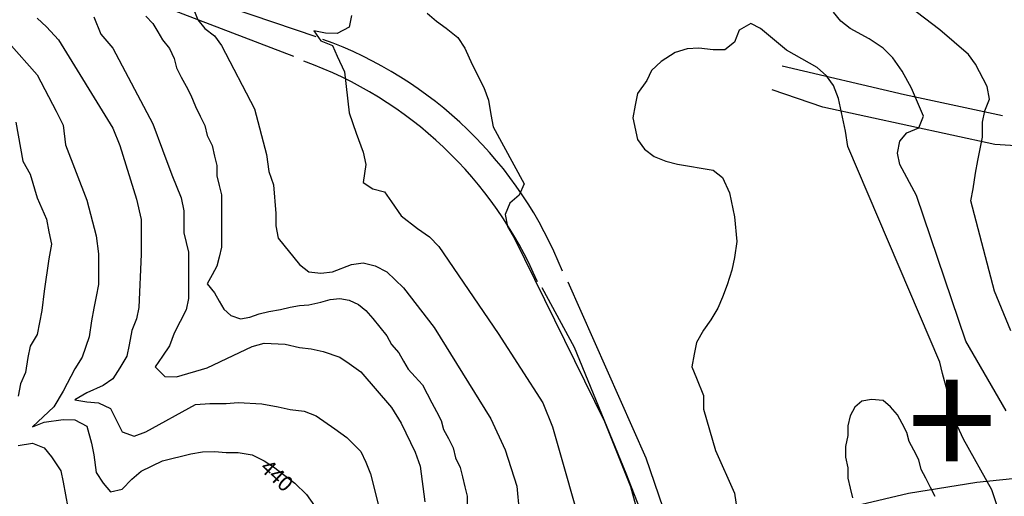
# Model space of a CAD drawing. Extents: x 1916326 to 1919876, y 347546 to 349846.
# Drawn here: x 1917606 to 1918022, y 348475 to 348676 of the extents above; entities that cross this region are included whole.
import ezdxf
from ezdxf.enums import TextEntityAlignment as Align

# ---------------------------------------------------------------- set-up
doc = ezdxf.new("R2010")
doc.units = 0
doc.header["$LTSCALE"] = 50
doc.linetypes.add('DOT2', pattern=[0])
doc.linetypes.add('HIDDEN', pattern=[0])
for name, color, linetype in [('440HIGH', 1, 'DOT2'), ('C1', 7, 'CONTINUOUS'), ('C2', 1, 'CONTINUOUS'), ('DIRT', 3, 'HIDDEN'), ('DTEXT2', 7, 'CONTINUOUS'), ('TICKS', 4, 'CONTINUOUS')]:
    doc.layers.add(name, color=color, linetype=linetype)

msp = doc.modelspace()

# ---------------------------------------------------------------- linework, layer by layer
at = {"layer": '440HIGH', "color": 0, "linetype": 'DOT2'}
msp.add_lwpolyline([(1917601, 348666.4), (1917613, 348652.8), (1917621, 348637.5), (1917624, 348631.6), (1917625, 348623.2), (1917634, 348599.9), (1917638, 348584.8), (1917639, 348577.2), (1917639, 348564.2), (1917638, 348559.1), (1917637, 348554.2), (1917636, 348548.8), (1917635, 348542.1), (1917632, 348533.4), (1917629, 348528.5), (1917624, 348519.1), (1917620, 348512.5), (1917611, 348504), (1917616, 348505.9), (1917624, 348507.1), (1917629, 348507), (1917634, 348504.3), (1917636, 348497.1), (1917637, 348492.1), (1917638, 348484.6), (1917641, 348480.1), (1917644, 348476.5), (1917649, 348477.6), (1917653, 348481.8), (1917657, 348485.2), (1917666, 348489.6), (1917678, 348492.6), (1917683, 348493.4), (1917688, 348493.5), (1917693, 348493.1), (1917698, 348493.1), (1917704, 348492.1), (1917709, 348489.6), (1917713, 348487.1), (1917722, 348480.2), (1917727, 348475.4), (1917732, 348468.2)], dxfattribs=at)
at = {"layer": 'C1', "color": 0}
for points in [[(1917679, 348681), (1917681, 348676.1), (1917684, 348672.5), (1917688, 348669.4), (1917691, 348665.2), (1917705, 348638.5), (1917710, 348619.2), (1917711, 348612), (1917713, 348606.4), (1917714, 348594.2), (1917714, 348589), (1917715, 348583.8), (1917724, 348572.7), (1917728, 348569.6), (1917733, 348569), (1917738, 348569.6), (1917746, 348572.7), (1917751, 348573.3), (1917756, 348572.1), (1917761, 348569.6), (1917768, 348562.8), (1917781, 348546), (1917805, 348507.4), (1917811, 348494.3), (1917816, 348478.9), (1917817, 348468.2)], [(1917778, 348678.9), (1917782, 348675.5), (1917786, 348672.6), (1917791, 348668.6), (1917794, 348664.1), (1917797, 348657.2), (1917802, 348647.5), (1917804, 348642.2), (1917805, 348636.1), (1917806, 348630.9), (1917819, 348606.8), (1917817, 348602), (1917813, 348598.6), (1917811, 348593.8), (1917812, 348588.7), (1917815, 348583.6), (1917853, 348506.3), (1917864, 348478.7), (1917867, 348467.9)], [(1918023, 348510.7), (1918006, 348540.2), (1917985, 348601.8), (1917978, 348614.9), (1917977, 348619.7), (1917978, 348624.8), (1917981, 348628.3), (1917986, 348630.5), (1917988, 348635.4), (1917983, 348647.2), (1917979, 348654.4), (1917975, 348660.1), (1917971, 348664.1), (1917965, 348668.1), (1917957, 348672.4), (1917953, 348675.5), (1917950, 348679.4)], [(1918025, 348544.6), (1918018, 348561.4), (1918008, 348599.6), (1918009, 348604.7), (1918010, 348611.3), (1918011, 348616.6), (1918013, 348626.5), (1918013, 348632.8), (1918014, 348637.6), (1918016, 348642.6), (1918015, 348647.9), (1918010, 348657.4), (1918007, 348661.5), (1917995, 348671.9), (1917982, 348681.7)], [(1917613, 348676.8), (1917617, 348673.1), (1917622, 348667.6), (1917645, 348630.3), (1917648, 348623), (1917655, 348600.3), (1917657, 348591.6), (1917657, 348577), (1917656, 348554.5), (1917655, 348549.6), (1917653, 348544.7), (1917652, 348538.6), (1917651, 348533.8), (1917648, 348528.9), (1917645, 348524.3), (1917641, 348521.5), (1917634, 348518.3), (1917629, 348515.4), (1917634, 348514.5), (1917639, 348514.2), (1917644, 348511.8), (1917649, 348501.9), (1917654, 348500), (1917659, 348501.8), (1917680, 348513.4), (1917686, 348513.9), (1917693, 348513.9), (1917698, 348514.3), (1917708, 348513.7), (1917715, 348512.5), (1917720, 348511.3), (1917726, 348510.6), (1917731, 348508.7), (1917739, 348503.1), (1917744, 348499.5), (1917750, 348493.5), (1917752, 348489.1), (1917754, 348484.1), (1917758, 348468.4)], [(1917637, 348677.4), (1917640, 348670), (1917645, 348664.2), (1917662, 348632.1), (1917666, 348621.1), (1917670, 348610.6), (1917674, 348600.8), (1917675, 348595.4), (1917675, 348586.1), (1917677, 348577.9), (1917677, 348570.7), (1917677, 348558.3), (1917676, 348553.4), (1917671, 348543.6), (1917669, 348538.3), (1917666, 348533.8), (1917663, 348529.3), (1917667, 348525.2), (1917672, 348525.1), (1917685, 348529), (1917696, 348534.1), (1917704, 348538), (1917709, 348539.4), (1917718, 348538.9), (1917724, 348537.5), (1917729, 348537), (1917734, 348535.8), (1917741, 348533.4), (1917745, 348530.8), (1917750, 348527.3), (1917763, 348512.2), (1917767, 348505.6), (1917773, 348493.2), (1917775, 348487.4), (1917777, 348472.3)], [(1917746, 348678), (1917745, 348673), (1917740, 348670.4), (1917735, 348670.5), (1917730, 348671.5), (1917733, 348667.2), (1917738, 348665.2), (1917740, 348660.8), (1917743, 348654.1), (1917745, 348636.8), (1917748, 348628.2), (1917751, 348620.1), (1917752, 348614.9), (1917751, 348607.3), (1917755, 348604.6), (1917760, 348603.4), (1917763, 348599.2), (1917767, 348593.2), (1917774, 348587.8), (1917779, 348584.3), (1917783, 348580.3), (1917808, 348543.4), (1917827, 348514.2), (1917831, 348504), (1917845, 348455.1)], [(1918019, 348471), (1918017, 348477.4), (1918005, 348498.7), (1918000, 348509.5), (1917998, 348519.4), (1917996, 348526.5), (1917995, 348531.4), (1917956, 348622.5), (1917955, 348629), (1917952, 348642.8), (1917950, 348648.4), (1917947, 348652.4), (1917943, 348655.9), (1917930, 348663.3), (1917919, 348672.4), (1917915, 348674.5), (1917910, 348671.8), (1917908, 348666.7), (1917904, 348663.4), (1917899, 348663.4), (1917893, 348664.1), (1917888, 348663.9), (1917883, 348662.3), (1917877, 348658.5), (1917873, 348654.7), (1917871, 348650.4), (1917867, 348644.9), (1917866, 348640), (1917865, 348634.7), (1917867, 348625.5), (1917870, 348621.4), (1917874, 348618.3), (1917879, 348616.3), (1917884, 348615.1), (1917899, 348612.6), (1917903, 348609.5), (1917906, 348603), (1917908, 348592.8), (1917909, 348582.4), (1917908, 348575.6), (1917907, 348570.3), (1917905, 348564.1), (1917903, 348558.8), (1917901, 348554.1), (1917898, 348549.3), (1917895, 348544.9), (1917892, 348539.6), (1917891, 348534.7), (1917890, 348529.3), (1917892, 348524.5), (1917895, 348517.3), (1917895, 348511.4), (1917900, 348493.9), (1917908, 348475.9), (1917909, 348469.3)], [(1917604, 348632.8), (1917606, 348621.8), (1917607, 348616.4), (1917610, 348610.8), (1917613, 348600.9), (1917617, 348591.8), (1917618, 348586.5), (1917619, 348581.2), (1917618, 348575), (1917616, 348561.3), (1917615, 348553.2), (1917614, 348548.1), (1917613, 348543), (1917610, 348538.1), (1917609, 348533.3), (1917608, 348526.9), (1917606, 348522.1), (1917605, 348517)], [(1917605, 348496.1), (1917611, 348497.1), (1917616, 348495.1), (1917619, 348491.3), (1917623, 348485.4), (1917624, 348480.6), (1917628, 348459.2)]]:
    msp.add_lwpolyline(points, dxfattribs=at)
at = {"layer": 'C2', "color": 0}
for points in [[(1917659, 348677.6), (1917662, 348674.5), (1917664, 348671.1), (1917666, 348667.6), (1917669, 348664), (1917671, 348659.8), (1917672, 348655.8), (1917674, 348651.9), (1917676, 348648), (1917678, 348644.2), (1917680, 348639.4), (1917682, 348635.4), (1917684, 348631.4), (1917685, 348627.2), (1917687, 348622.9), (1917688, 348618.5), (1917689, 348614.5), (1917689, 348610.2), (1917690, 348606.1), (1917691, 348602.1), (1917691, 348597.6), (1917691, 348593), (1917691, 348588.7), (1917691, 348584.1), (1917691, 348580), (1917690, 348575.8), (1917689, 348572), (1917687, 348568.3), (1917685, 348564.5), (1917688, 348560.7), (1917690, 348557.1), (1917692, 348553.7), (1917695, 348551.1), (1917699, 348549.7), (1917703, 348550.4), (1917707, 348551.8), (1917711, 348552.8), (1917716, 348553.6), (1917720, 348554.6), (1917724, 348555.3), (1917728, 348555.6), (1917733, 348556.7), (1917737, 348557.8), (1917741, 348558.2), (1917745, 348557.5), (1917749, 348555.7), (1917752, 348553.2), (1917755, 348549.8), (1917758, 348546.2), (1917761, 348542.5), (1917763, 348538.8), (1917766, 348535.3), (1917768, 348531.8), (1917770, 348528.3), (1917773, 348525.1), (1917776, 348521.8), (1917778, 348518), (1917780, 348514.1), (1917782, 348510.4), (1917784, 348506.7), (1917785, 348502.8), (1917787, 348499), (1917789, 348495.1), (1917790, 348490.9), (1917792, 348486.8), (1917793, 348482.8), (1917794, 348478.6), (1917795, 348474.6), (1917795, 348470.6)], [(1917993, 348474.5), (1917991, 348478.3), (1917989, 348482.3), (1917987, 348485.9), (1917986, 348490), (1917984, 348494.1), (1917982, 348497.8), (1917981, 348501.6), (1917979, 348505.4), (1917977, 348509.1), (1917974, 348512.4), (1917971, 348515.1), (1917966, 348515.6), (1917962, 348514.9), (1917959, 348512.3), (1917957, 348508.6), (1917956, 348504.4), (1917956, 348500.3), (1917955, 348495.7), (1917955, 348491.2), (1917956, 348486.7), (1917956, 348482.2), (1917957, 348478), (1917958, 348473.9)]]:
    msp.add_lwpolyline(points, dxfattribs=at)
at = {"layer": 'DIRT', "color": 0}
for points in [[(1917731.09, 348668.89), (1917694.74, 348681.22), (1917640.67, 348709.47)], [(1917721.55, 348660.67), (1917665.21, 348682.24), (1917629.31, 348702.79)], [(1918021.44, 348635.46), (1917979.93, 348644.43), (1917928.16, 348656.56)], [(1918090.93, 348573.23), (1918088.13, 348595.38), (1918085.8, 348624.92), (1918078.8, 348625.97), (1918035.89, 348622.28), (1918018.17, 348623.33), (1917945.41, 348639.16), (1917923.96, 348646.54)], [(1917826.56, 348562.86), (1917840.24, 348537.66), (1917862.03, 348484.4), (1917876.22, 348448.32), (1917883.82, 348423.69), (1917888.38, 348399.07)], [(1917879.77, 348464.35), (1917870.65, 348490.7), (1917837.7, 348565.15)], [(1918084.51, 348482.74), (1918047.71, 348484.29), (1918010.57, 348480.41), (1917981.68, 348475.74), (1917920.81, 348461.36), (1917896.74, 348455.91)]]:
    msp.add_lwpolyline(points, dxfattribs=at)
for centre, radius, start, end in [((1917676.1, 348506.71), 171.18, 21.6388, 70.2555), ((1917667.57, 348498), 170.9, 23.1734, 70.0695)]:
    msp.add_arc(centre, radius, start, end, dxfattribs=at)

# ---------------------------------------------------------------- texts
at = {"layer": 'DTEXT2', "color": 0}
msp.add_text('440', height=6.5, rotation=316.957, dxfattribs=at).set_placement((1917706.82, 348486.04))
at = {"layer": 'TICKS', "color": 0}
msp.add_text('+', height=50, dxfattribs=at).set_placement((1918000, 348500), align=Align.MIDDLE)

doc.saveas('drawing.dxf')
